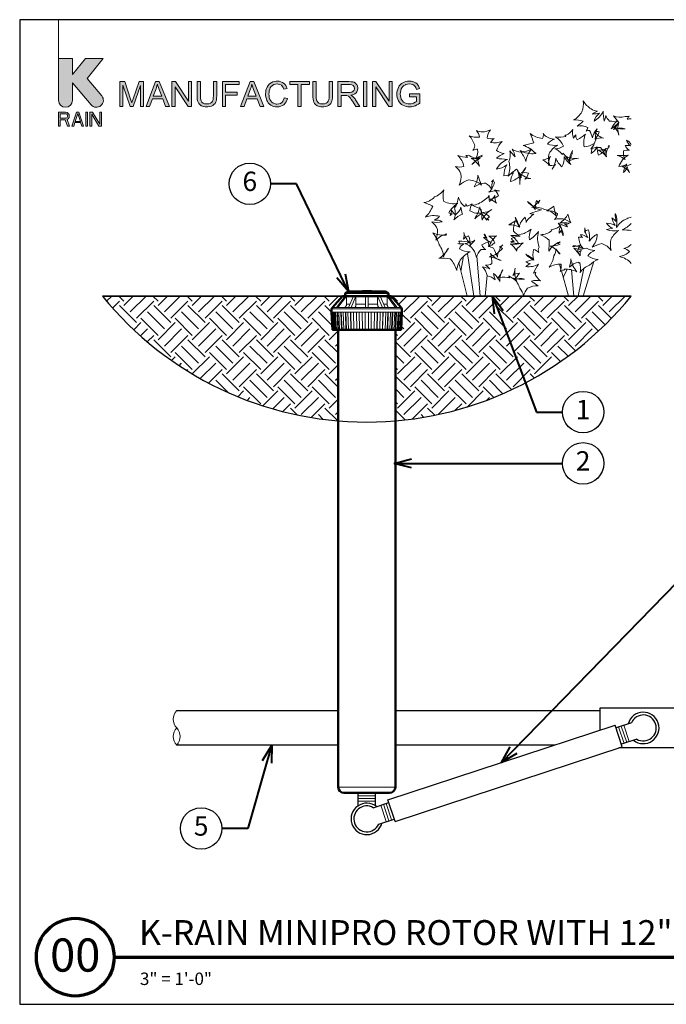
# Model space of a CAD drawing. Units: inches. Extents: x 0 to 29, y 0 to 28.5.
# Drawn here: x 0 to 18.7, y 0 to 28.5 of the extents above; entities that cross this region are included whole.
import ezdxf
from ezdxf import colors
from ezdxf.entities.mleader import LeaderData, LeaderLine
from ezdxf.enums import TextEntityAlignment as Align
from ezdxf.math import Vec2, Vec3

# ---------------------------------------------------------------- set-up
doc = ezdxf.new("R2010")
doc.units = ezdxf.units.IN
doc.header["$LTSCALE"] = 4
doc.header["$MEASUREMENT"] = 0
for name, color, linetype, lineweight in [('G-DETL-LABL-N', 2, 'Continuous', 40), ('G-DETL-LINE-FINE', 30, 'Continuous', 18), ('G-DETL-LINE-MEDM', 1, 'Continuous', 35), ('G-DETL-LINE-THIN', 7, 'Continuous', 25), ('G-DETL-LINE-WIDE', 2, 'Continuous', 50), ('G-DETL-PATT', 253, 'Continuous', 25), ('G-DETL-TTLB', 4, 'Continuous', 70), ('G-DETL-TTLB-RDME', 11, 'Continuous', 25), ('G-DETL-TTLB-TEXT', 7, 'Continuous', 25)]:
    doc.layers.add(name, color=color, linetype=linetype, lineweight=lineweight)
doc.layers.add('G-DETL-NPLT', color=211, linetype='Continuous', lineweight=0, plot=False)
doc.layers.add('G-DETL-PATT-BNDY-NPLT', color=255, linetype='Continuous', lineweight=25, plot=False)
doc.layers.add('G-DETL-TTLB-VFRM-NPLT', color=121, linetype='Continuous', plot=False)
doc.styles.add('CALLOUT TITLE', font='arial.ttf')
doc.styles.add('DETAIL NUMBER', font='GOTHICB.TTF')
doc.styles.add('DETAIL TEXT', font='GOTHIC.TTF')
doc.styles.add('DETAIL TITLE', font='GOTHICB.TTF')
doc.styles.get("Standard").update_dxf_attribs({"font": 'simplex.shx'})

# ---------------------------------------------------------------- blocks, each defined once
blk = doc.blocks.new('LAFX-TAG-BUBBLE')
at = {"transparency": 16777216}
blk.add_circle((0, 0), 0.0125, dxfattribs=at)
at = {"transparency": 16777216, "style": 'CALLOUT TITLE'}
blk.add_attdef('00', text='', height=0.01167, dxfattribs=at).set_placement((0, 0), align=Align.MIDDLE)
blk = doc.blocks.new('_Open30')
at = {"color": 0, "linetype": 'ByBlock', "lineweight": -2}
for p, q in [((-1, 0.268), (0, 0)), ((0, 0), (-1, -0.268)), ((0, 0), (-1, 0))]:
    blk.add_line(p, q, dxfattribs=at)

msp = doc.modelspace()

# ---------------------------------------------------------------- hatches: boundary and pattern name
at = {"layer": 'G-DETL-PATT'}
h = msp.add_hatch(dxfattribs=at)
h.set_pattern_fill('EARTH', color=256, scale=2.8, angle=45)
h.set_pattern_definition([(45, (2.39315, 16.8873), (0, 0.98995), [0.7, -0.7]), (45, (2.2075, 17.0729), (0, 0.98995), [0.7, -0.7]), (45, (2.0219, 17.25854), (0, 0.98995), [0.7, -0.7]), (135, (2.0219, 17.3823), (-0.98995, 1e-16), [0.7, -0.7]), (135, (2.2075, 17.5679), (-0.98995, 1e-16), [0.7, -0.7]), (135, (2.39315, 17.7535), (-0.98995, 1e-16), [0.7, -0.7])])
h.paths.add_polyline_path([(17.692, 20.501), (10.744, 20.501), (11.06, 20.136), (11.06, 20.04), (11.034, 19.527), (10.874, 19.527), (10.873, 16.887, 0.204214)])
h.paths.add_polyline_path([(9.211, 19.527), (9.051, 19.527), (9.024, 20.04), (9.024, 20.135), (9.053, 20.169), (9.341, 20.501), (2.393, 20.501, 0.204214), (9.212, 16.887)])
at = {"layer": 'G-DETL-TTLB', "true_color": 0x222a63}
h = msp.add_hatch(color=179, dxfattribs=at)
h.dxf.hatch_style = 1
h.paths.add_polyline_path([(11.567, 26.508), (11.557, 26.54), (11.538, 26.587), (11.512, 26.626), (11.498, 26.642), (11.46, 26.672), (11.414, 26.696), (11.374, 26.71), (11.325, 26.718), (11.273, 26.722), (11.223, 26.719), (11.173, 26.711), (11.126, 26.697), (11.082, 26.678), (11.05, 26.658), (11.014, 26.626), (10.983, 26.587), (10.957, 26.543), (10.956, 26.541), (10.937, 26.495), (10.923, 26.447), (10.915, 26.398), (10.912, 26.346), (10.915, 26.296), (10.923, 26.247), (10.937, 26.199), (10.957, 26.154), (10.977, 26.121), (11.007, 26.083), (11.044, 26.05), (11.088, 26.023), (11.131, 26.004), (11.178, 25.989), (11.227, 25.98), (11.28, 25.978), (11.285, 25.978), (11.335, 25.981), (11.384, 25.99), (11.433, 26.006), (11.447, 26.012), (11.492, 26.033), (11.535, 26.059), (11.577, 26.09), (11.577, 26.357), (11.273, 26.356), (11.273, 26.272), (11.484, 26.272), (11.484, 26.138), (11.483, 26.137), (11.446, 26.111), (11.395, 26.087), (11.373, 26.079), (11.324, 26.068), (11.274, 26.064), (11.235, 26.066), (11.187, 26.076), (11.14, 26.095), (11.107, 26.115), (11.072, 26.149), (11.044, 26.191), (11.038, 26.203), (11.022, 26.247), (11.013, 26.296), (11.01, 26.352), (11.013, 26.401), (11.022, 26.45), (11.038, 26.497), (11.053, 26.527), (11.084, 26.568), (11.114, 26.595), (11.16, 26.62), (11.172, 26.625), (11.219, 26.636), (11.273, 26.64), (11.273, 26.64), (11.325, 26.636), (11.372, 26.622), (11.406, 26.603), (11.44, 26.571), (11.462, 26.536), (11.481, 26.485)])
h.paths.add_polyline_path([(10.308, 26.71), (10.21, 26.71), (10.21, 25.99), (10.301, 25.99), (10.301, 26.555), (10.679, 25.99), (10.776, 25.99), (10.776, 26.71), (10.685, 26.71), (10.685, 26.145)])
h.paths.add_polyline_path([(9.58, 26.317), (9.604, 26.321), (9.656, 26.336), (9.7, 26.356), (9.733, 26.384), (9.758, 26.418), (9.777, 26.463), (9.783, 26.513), (9.782, 26.527), (9.773, 26.577), (9.753, 26.622), (9.748, 26.628), (9.715, 26.666), (9.673, 26.69), (9.636, 26.7), (9.586, 26.707), (9.527, 26.71), (9.208, 26.71), (9.208, 25.99), (9.303, 25.99), (9.303, 26.309), (9.417, 26.309), (9.466, 26.306), (9.51, 26.287), (9.521, 26.278), (9.558, 26.239), (9.567, 26.227), (9.594, 26.189), (9.626, 26.139), (9.722, 25.99), (9.841, 25.99), (9.716, 26.186), (9.702, 26.207), (9.67, 26.247), (9.638, 26.281), (9.626, 26.29)])
h.paths.add_polyline_path([(4.497, 26.555), (4.875, 25.99), (4.972, 25.99), (4.972, 26.71), (4.881, 26.71), (4.881, 26.145), (4.503, 26.71), (4.406, 26.71), (4.406, 25.99), (4.497, 25.99)])
h.paths.add_polyline_path([(3.492, 26.592), (3.283, 25.99), (3.197, 25.99), (2.989, 26.603), (2.989, 25.99), (2.897, 25.99), (2.897, 26.71), (3.04, 26.71), (3.21, 26.2), (3.229, 26.143), (3.243, 26.1), (3.245, 26.093), (3.258, 26.133), (3.283, 26.209), (3.455, 26.71), (3.583, 26.71), (3.583, 25.99), (3.492, 25.99)])
h.paths.add_polyline_path([(4.139, 26.208), (3.838, 26.208), (3.759, 25.99), (3.657, 25.99), (3.934, 26.71), (4.037, 26.71), (4.331, 25.99), (4.222, 25.99)])
h.paths.add_polyline_path([(3.983, 26.634), (3.972, 26.585), (3.958, 26.536), (3.944, 26.497), (3.865, 26.285), (4.109, 26.285), (4.034, 26.485), (4.013, 26.54), (3.997, 26.588), (3.984, 26.63)], flags=16)
h.paths.add_polyline_path([(5.7, 26.71), (5.605, 26.71), (5.605, 26.294), (5.602, 26.237), (5.594, 26.183), (5.58, 26.141), (5.559, 26.111), (5.552, 26.103), (5.516, 26.081), (5.469, 26.068), (5.41, 26.064), (5.402, 26.064), (5.35, 26.07), (5.306, 26.087), (5.272, 26.114), (5.247, 26.156), (5.238, 26.185), (5.231, 26.233), (5.229, 26.294), (5.229, 26.71), (5.134, 26.71), (5.134, 26.294), (5.135, 26.255), (5.139, 26.201), (5.148, 26.153), (5.161, 26.113), (5.18, 26.078), (5.212, 26.042), (5.253, 26.012), (5.268, 26.005), (5.312, 25.99), (5.362, 25.98), (5.418, 25.978), (5.447, 25.978), (5.5, 25.985), (5.547, 25.998), (5.587, 26.018), (5.619, 26.042), (5.652, 26.079), (5.675, 26.121), (5.681, 26.139), (5.691, 26.183), (5.698, 26.235), (5.7, 26.294)])
h.paths.add_polyline_path([(6.873, 26.208), (6.957, 25.99), (7.066, 25.99), (6.771, 26.71), (6.669, 26.71), (6.392, 25.99), (6.494, 25.99), (6.573, 26.208)])
h.paths.add_polyline_path([(6.718, 26.634), (6.719, 26.63), (6.732, 26.588), (6.748, 26.54), (6.769, 26.485), (6.844, 26.285), (6.6, 26.285), (6.679, 26.497), (6.692, 26.536), (6.706, 26.585)], flags=16)
h.paths.add_polyline_path([(7.255, 26.663), (7.216, 26.632), (7.184, 26.595), (7.157, 26.551), (7.156, 26.55), (7.138, 26.506), (7.124, 26.459), (7.117, 26.409), (7.114, 26.355), (7.116, 26.307), (7.123, 26.257), (7.136, 26.209), (7.152, 26.162), (7.166, 26.134), (7.193, 26.091), (7.225, 26.055), (7.263, 26.025), (7.301, 26.005), (7.345, 25.99), (7.396, 25.98), (7.452, 25.978), (7.458, 25.978), (7.51, 25.982), (7.558, 25.994), (7.602, 26.013), (7.642, 26.04), (7.651, 26.047), (7.684, 26.081), (7.711, 26.12), (7.733, 26.166), (7.75, 26.218), (7.655, 26.242), (7.652, 26.231), (7.635, 26.181), (7.611, 26.139), (7.58, 26.105), (7.542, 26.08), (7.496, 26.064), (7.444, 26.059), (7.416, 26.061), (7.367, 26.072), (7.322, 26.093), (7.295, 26.113), (7.263, 26.149), (7.239, 26.195), (7.235, 26.205), (7.222, 26.251), (7.215, 26.301), (7.212, 26.356), (7.214, 26.396), (7.222, 26.445), (7.235, 26.494), (7.249, 26.527), (7.276, 26.567), (7.313, 26.601), (7.351, 26.622), (7.399, 26.636), (7.452, 26.64), (7.482, 26.638), (7.53, 26.627), (7.572, 26.605), (7.595, 26.581), (7.623, 26.541), (7.644, 26.49), (7.738, 26.512), (7.723, 26.552), (7.7, 26.597), (7.671, 26.634), (7.635, 26.666), (7.6, 26.688), (7.556, 26.707), (7.507, 26.718), (7.454, 26.722), (7.422, 26.72), (7.372, 26.713), (7.325, 26.699), (7.279, 26.678)])
h.paths.add_polyline_path([(9.047, 26.71), (8.952, 26.71), (8.952, 26.294), (8.95, 26.237), (8.942, 26.183), (8.928, 26.141), (8.908, 26.111), (8.9, 26.103), (8.864, 26.081), (8.817, 26.068), (8.759, 26.064), (8.75, 26.064), (8.698, 26.07), (8.655, 26.087), (8.621, 26.114), (8.595, 26.156), (8.586, 26.185), (8.58, 26.233), (8.578, 26.294), (8.578, 26.71), (8.483, 26.71), (8.483, 26.294), (8.483, 26.255), (8.488, 26.201), (8.496, 26.153), (8.51, 26.113), (8.528, 26.078), (8.56, 26.042), (8.602, 26.012), (8.617, 26.005), (8.661, 25.99), (8.711, 25.98), (8.767, 25.978), (8.796, 25.978), (8.848, 25.985), (8.895, 25.998), (8.935, 26.018), (8.968, 26.042), (9, 26.079), (9.024, 26.121), (9.029, 26.139), (9.039, 26.183), (9.045, 26.235), (9.047, 26.294)])
h.paths.add_polyline_path([(9.303, 26.392), (9.303, 26.63), (9.531, 26.63), (9.561, 26.628), (9.611, 26.618), (9.648, 26.597), (9.674, 26.561), (9.684, 26.513), (9.683, 26.495), (9.666, 26.449), (9.652, 26.432), (9.61, 26.406), (9.608, 26.405), (9.565, 26.395), (9.507, 26.392)], flags=16)
h.paths.add_polyline_path([(9.948, 25.99), (9.948, 26.71), (10.043, 26.71), (10.043, 25.99)])
h.paths.add_polyline_path([(8.383, 26.71), (7.813, 26.71), (7.813, 26.624), (8.05, 26.624), (8.05, 25.99), (8.145, 25.99), (8.145, 26.624), (8.383, 26.624)])
h.paths.add_polyline_path([(6.348, 26.71), (5.863, 26.71), (5.863, 25.99), (5.958, 25.99), (5.958, 26.317), (6.295, 26.317), (6.295, 26.402), (5.958, 26.402), (5.958, 26.624), (6.348, 26.624)])
edge = h.paths.add_edge_path()
edge.add_line((1.529, 26.168), (1.529, 26.677))
edge.add_line((1.529, 26.677), (2.065, 26.038))
edge.add_arc((2.219, 26.168), 0.201, 220, 400)
edge.add_line((2.374, 26.297), (1.952, 26.799))
edge.add_line((1.952, 26.799), (2.419, 27.376))
edge.add_line((2.419, 27.376), (1.901, 27.376))
edge.add_line((1.901, 27.376), (1.529, 26.916))
edge.add_line((1.529, 26.916), (1.529, 27.376))
edge.add_line((1.529, 27.376), (1.126, 27.376))
edge.add_line((1.126, 27.376), (1.126, 26.168))
edge.add_arc((1.327, 26.168), 0.201, 180, 360)
h.paths.add_polyline_path([(1.126, 25.419), (1.176, 25.419), (1.176, 25.599), (1.319, 25.599), (1.386, 25.419), (1.445, 25.419), (1.369, 25.617), (1.403, 25.634), (1.428, 25.668), (1.436, 25.694), (1.436, 25.728), (1.428, 25.754), (1.403, 25.788), (1.369, 25.814), (1.327, 25.822), (1.126, 25.822)])
h.paths.add_polyline_path([(1.596, 25.522), (1.764, 25.522), (1.797, 25.419), (1.848, 25.419), (1.713, 25.822), (1.646, 25.822), (1.512, 25.419), (1.562, 25.419)])
h.paths.add_polyline_path([(1.915, 25.419), (1.965, 25.419), (1.965, 25.822), (1.915, 25.822)])
h.paths.add_polyline_path([(2.032, 25.419), (2.083, 25.419), (2.083, 25.771), (2.292, 25.419), (2.368, 25.419), (2.368, 25.822), (2.318, 25.822), (2.318, 25.479), (2.108, 25.822), (2.032, 25.822)])
h.paths.add_polyline_path([(1.378, 25.677), (1.361, 25.659), (1.336, 25.651), (1.176, 25.651), (1.176, 25.779), (1.336, 25.779), (1.361, 25.771), (1.378, 25.754), (1.386, 25.728), (1.386, 25.702)], flags=16)
h.paths.add_polyline_path([(1.68, 25.788), (1.755, 25.557), (1.604, 25.557)], flags=16)

# ---------------------------------------------------------------- linework, layer by layer
at = {"layer": 'G-DETL-LINE-FINE'}
for points in [[(17.692, 22.781, 0.038194), (17.561, 22.742, 0.133378), (17.261, 22.488, 0.133378), (17.238, 22.881), (17.228, 22.885, 0.091912), (17.258, 22.662, 0.032872), (17.134, 22.764, 0.11472), (17.227, 22.545, 0.147586), (16.978, 22.608, 0.164643), (17.157, 22.464, 0.063857), (16.978, 22.429, 0.147586), (17.328, 22.402, 0.11472), (17.113, 22.16, 0.133378), (17.113, 21.823, 0.133378), (16.844, 22.025, 0.032872), (16.561, 21.918, 0.168706), (16.709, 22.294, 0.11472), (16.477, 22.088, 0.147586), (16.451, 22.423, 0.147586), (16.34, 22.352, 0.11472), (16.35, 22.473, 0.164643), (16.437, 22.2, 0.063857), (16.226, 22.287, 0.11472), (16.286, 22.199, 0.147586), (16.171, 22.205, 0.157809), (16.299, 21.877, 0.091444), (16.011, 21.965, 0.147586), (16.029, 21.928, 0.11472), (15.992, 21.936, 0.133378), (16.235, 21.993, 0.133378), (16.135, 21.764, 0.063857), (16.248, 21.825, 0.164643), (16.216, 21.667, 0.063857), (16.028, 21.891, 0.164643), (16.395, 21.891, 0.133378), (16.636, 21.821, 0.133378), (16.435, 21.67, 0.147586), (16.738, 21.556, 0.11472), (16.485, 21.398, 0.157809), (16.212, 21.176, 0.091444), (16.208, 21.477, 0.11472), (16.183, 21.444, 0.147586), (16.171, 21.487, 0.164643), (15.902, 21.335, 0.063857), (15.947, 21.577, 0.147586), (16.122, 21.206, 0.11472), (15.751, 21.284, 0.11472), (15.769, 21.259, 0.156026), (15.636, 21.215, 0.168706), (15.662, 21.429, 0.133378), (15.319, 21.339, 0.133378), (15.453, 21.667, 0.147586), (15.516, 21.873, 0.11472), (15.633, 21.712, 0.164643), (15.345, 21.942, 0.063857), (15.633, 22, 0.11472), (15.562, 22.028, 0.147586), (15.633, 22.07, 0.168706), (15.305, 21.797, 0.032872), (15.319, 22.115, 0.091444), (15.066, 22.277, 0.157809), (15.398, 22.392, 0.133378), (15.366, 22.421, 0.133378), (15.409, 22.429, 0.157809), (15.656, 22.545, 0.091444), (15.603, 22.318, 0.032872), (15.683, 22.43, 0.168706), (15.722, 22.249, 0.168706), (15.581, 22.61, 0.032872), (15.851, 22.507, 0.091444), (15.766, 22.588, 0.157809), (15.902, 22.608, 0.063857), (15.624, 22.617, 0.164643), (15.857, 22.877, 0.063857), (15.947, 22.626, 0.164643), (15.633, 22.742, 0.091444), (15.468, 22.714, 0.157809), (15.561, 22.885, 0.168706), (15.249, 22.972, 0.032872), (15.453, 23.101, 0.032872), (15.516, 22.823, 0.168706), (15.184, 23.011, 0.157809), (14.821, 23.065, 0.091444), (15.05, 23.28, 0.133378), (15.014, 23.179, 0.133378), (14.955, 23.268, 0.091444), (14.908, 22.995, 0.157809), (14.691, 23.235, 0.168706), (15.098, 22.994, 0.032872), (14.76, 22.89, 0.11472), (14.871, 22.87, 0.147586), (14.781, 22.787, 0.164643), (14.653, 22.627, 0.063857), (14.621, 22.787, 0.147586), (14.448, 22.499, 0.11472), (14.332, 22.787, 0.133378), (14.467, 22.496, 0.133378), (14.153, 22.563, 0.032872), (14.346, 22.68, 0.168706), (14.287, 22.384, 0.11472), (14.478, 22.236, 0.147586), (14.226, 22.168, 0.147586), (14.307, 22.081, 0.11472), (14.198, 22.07, 0.164643), (14.565, 22.038, 0.063857), (14.358, 21.831, 0.11472), (14.395, 21.838, 0.147586), (14.377, 21.801, 0.157809), (14.202, 22.011, 0.091444), (14.436, 22.017, 0.147586), (14.205, 22.259, 0.11472), (14.512, 22.294, 0.133378), (14.797, 22.442, 0.133378), (14.745, 22.125, 0.063857), (15.009, 22.368, 0.164643), (15.029, 21.918, 0.292011), (15.022, 21.758, 0.133378), (14.869, 21.851, 0.147586), (14.875, 21.544, 0.11472), (14.646, 21.712, 0.157809), (14.87, 21.555, 0.091444), (14.646, 21.488, 0.11472), (14.781, 21.434, 0.147586), (14.646, 21.353, 0.164643), (15.008, 21.427, 0.063857), (14.867, 21.169, 0.147586), (14.936, 21.193, 0.11472), (14.915, 21.129, 0.11472), (15.067, 20.942, 0.147586), (14.806, 20.933, 0.032872), (15.002, 20.797, 0.168706), (14.691, 20.726, 0.133378), (14.579, 20.501, 0.133378), (14.467, 20.726, 0.147586), (14.279, 21.021, 0.11472), (14.601, 20.995, 0.164643), (14.315, 20.985, 0.063857), (14.455, 21.165, 0.11472), (14.263, 21.099, 0.147586), (14.332, 21.308, 0.168706), (14.387, 20.925, 0.032872), (14.148, 21.087, 0.091444), (14.184, 21.033, 0.157809), (14.108, 21.039, 0.133378), (13.817, 21.017, 0.133378), (13.974, 21.263, 0.157809), (13.893, 20.921, 0.091444), (13.706, 21.157, 0.032872), (13.76, 20.968, 0.168706), (13.525, 21.084, 0.168706), (13.386, 21.352, 0.032872), (13.604, 21.294, 0.091444), (13.472, 21.394, 0.157809), (13.66, 21.443, 0.063857), (13.624, 21.73, 0.164643), (13.929, 21.532, 0.063857), (13.585, 21.637, 0.164643), (13.964, 21.883, 0.091444), (13.869, 21.922, 0.157809), (13.974, 21.98, 0.168706), (13.821, 21.631, 0.032872), (13.704, 21.891, 0.032872), (13.553, 21.945, 0.168706), (13.743, 22.046, 0.157809), (13.576, 22.239, 0.091444), (13.794, 22.249, 0.133378), (13.576, 21.922, 0.133378), (13.445, 22.293, 0.091444), (13.441, 22.284, 0.157809), (13.435, 22.294, 0.168706), (13.513, 22.191, 0.032872), (13.417, 22.2, 0.11472), (13.619, 22.068, 0.147586), (13.373, 21.98, 0.164643), (13.485, 21.846, 0.063857), (13.346, 21.846, 0.147586), (13.211, 21.622, 0.11472), (13.121, 21.846, 0.133378), (12.875, 22.025, 0.133378), (13.166, 22.115, 0.032872), (13.018, 21.946, 0.168706), (12.984, 22.245, 0.11472), (12.837, 22.151, 0.147586), (12.852, 22.339, 0.147586), (13.017, 22.046, 0.11472), (12.709, 22.089, 0.164643), (12.744, 22.002, 0.063857), (12.673, 22.025, 0.11472), (12.845, 22.015, 0.147586), (12.724, 21.873, 0.157809), (13.034, 21.781, 0.091444), (12.808, 21.622, 0.147586), (12.642, 21.246, 0.11472), (12.458, 21.578, 0.133378), (12.455, 21.568, 0.133378), (12.449, 21.577, 0.063857), (12.126, 21.595, 0.164643), (12.404, 21.891, 0.063857), (12.26, 21.64, 0.164643), (12.135, 21.98, 0.133378), (11.951, 22.328, 0.133378), (12.34, 22.267, 0.147586), (12.324, 22.303, 0.11472), (12.359, 22.294, 0.157809), (12.036, 22.119, 0.091444), (12.09, 22.429, 0.11472), (11.92, 22.653, 0.147586), (12.225, 22.653, 0.164643), (12.003, 22.7, 0.063857), (12.145, 22.811, 0.147586), (11.736, 22.788, 0.11472), (11.948, 23.102, 0.11472), (11.928, 23.098, 0.147586), (11.937, 23.118, 0.032872), (11.692, 23.206, 0.168706), (12, 23.37, 0.133378), (12.269, 23.572, 0.133378), (12.269, 23.235, 0.147586), (12.677, 23.185, 0.11472), (12.412, 22.914, 0.164643), (12.523, 22.885, 0.063857), (12.449, 22.832, 0.11472), (12.492, 22.999, 0.147586), (12.608, 22.852, 0.168706), (12.763, 23.074, 0.032872), (12.808, 22.877, 0.091444), (12.561, 22.706, 0.157809), (12.583, 23.056, 0.133378), (12.691, 23.36, 0.133378), (12.869, 23.092, 0.157809), (12.911, 23.171, 0.091444), (12.942, 23.101, 0.032872), (13.086, 23.172, 0.168706), (13.027, 22.965, 0.168706), (13.375, 22.904, 0.032872), (13.166, 22.742, 0.091444), (13.31, 23.081, 0.157809), (13.516, 22.703, 0.063857), (13.533, 22.756, 0.164643), (13.57, 22.697, 0.063857), (13.483, 22.742, 0.164643), (13.596, 22.79, 0.091444), (13.394, 22.92, 0.157809), (13.66, 23.011, 0.168706), (13.377, 22.697, 0.032872), (13.346, 23.011, 0.032872), (13.086, 23.128, 0.168706), (13.435, 23.28, 0.157809), (13.583, 23.408, 0.091444), (13.591, 23.241, 0.133378), (13.743, 23.419, 0.133378), (13.794, 23.19, 0.091444), (13.593, 23.31, 0.157809), (13.848, 23.408, 0.168706), (13.739, 23.57, 0.032872), (13.884, 23.549, 0.11472), (13.577, 23.506, 0.147586), (13.741, 23.799, 0.164643), (13.648, 23.814, 0.063857), (13.704, 23.863, 0.147586), (13.66, 23.585, 0.11472), (13.48, 23.773, 0.133378), (13.144, 23.661, 0.133378), (13.256, 23.997, 0.032872), (13.364, 23.715, 0.168706), (12.987, 23.863, 0.11472), (12.718, 23.71, 0.147586), (12.763, 24.042, 0.147586), (12.608, 24.252, 0.11472), (12.849, 24.249, 0.164643), (12.672, 24.572, 0.063857), (12.96, 24.515, 0.11472), (12.905, 24.568, 0.147586), (12.987, 24.58, 0.157809), (13.319, 24.481, 0.091444), (13.077, 24.311, 0.147586), (13.256, 24.508, 0.11472), (13.301, 24.266, 0.133378), (13.064, 24.484, 0.133378), (13.38, 24.543, 0.063857), (13.345, 24.561, 0.164643), (13.391, 24.58, 0.063857), (13.19, 24.471, 0.164643), (13.247, 24.752, 0.133378), (13.11, 24.719, 0.133378), (13.166, 24.849, 0.147586), (12.999, 25.14, 0.11472), (13.306, 25.1, 0.157809), (13.214, 25.291, 0.091444), (13.391, 25.252, 0.11472), (13.623, 25.315, 0.147586), (13.525, 25.073, 0.164643), (13.73, 25.066, 0.063857), (13.621, 24.945, 0.147586), (13.956, 24.98, 0.11472), (13.794, 24.714, 0.11472), (14.018, 24.625, 0.147586), (13.794, 24.49, 0.032872), (14.108, 24.459, 0.168706), (13.794, 24.176, 0.133378), (14.093, 24.296, 0.133378), (14.009, 23.985, 0.147586), (14.29, 24.073, 0.11472), (14.198, 23.818, 0.164643), (14.503, 24.015, 0.063857), (14.467, 23.728, 0.11472), (14.415, 24.104, 0.147586), (14.772, 23.903, 0.168706), (14.775, 23.915, 0.032872), (14.781, 23.908, 0.091444), (14.615, 23.889, 0.157809), (14.718, 24.055, 0.133378), (14.515, 24.066, 0.133378), (14.646, 24.221, 0.157809), (14.503, 23.921, 0.091444), (14.377, 24.176, 0.032872), (14.131, 23.975, 0.168706), (14.153, 24.4, 0.168706), (14.18, 24.701, 0.032872), (14.332, 24.535, 0.091444), (14.251, 24.755, 0.157809), (14.512, 24.669, 0.063857), (14.807, 24.75, 0.164643), (14.646, 24.4, 0.063857), (14.475, 24.716, 0.164643), (14.917, 24.626, 0.091444), (14.916, 24.628, -22.3113), (14.918, 24.627, 0.161137), (14.561, 24.862, 0.032872), (14.87, 24.938, 0.032872), (14.767, 25.209, 0.168706), (15.128, 25.067, 0.157809), (15.148, 25.203, 0.091444), (15.229, 25.118, 0.133378), (15.47, 25.047, 0.133378), (15.269, 24.897, 0.091444), (15.557, 24.865, 0.157809), (15.319, 24.625, 0.168706), (15.337, 24.284, 0.032872), (15.139, 24.445, 0.11472), (15.361, 24.54, 0.147586), (15.298, 24.287, 0.164643), (15.497, 24.309, 0.063857), (15.409, 24.176, 0.147586), (15.506, 24.498, 0.11472), (15.688, 24.246, 0.133378), (15.753, 24.537, 0.133378), (15.947, 24.311, 0.032872), (15.79, 24.553, 0.168706), (16.171, 24.49, 0.11472), (15.875, 24.4, 0.147586), (15.992, 24.714, 0.147586), (15.904, 24.39, 0.11472), (15.715, 24.635, 0.164643), (15.696, 24.59, 0.063857), (15.678, 24.625, 0.11472), (15.482, 24.766, 0.147586), (15.732, 24.842, 0.157809), (15.502, 25.107, 0.091444), (15.802, 25.121, 0.147586), (15.767, 25.156, 0.11472), (15.812, 25.162, 0.133378), (16.003, 25.324, 0.133378), (16.018, 25.074, 0.063857), (16.086, 25.173, 0.164643), (16.126, 25.028, 0.063857), (16.37, 25.191, 0.164643), (16.33, 24.824, 0.133378), (16.629, 24.924, 0.133378), (16.53, 24.625, 0.147586), (16.705, 24.818, 0.11472), (16.749, 24.581, 0.157809), (16.955, 24.777, 0.091444), (16.978, 24.535, 0.11472), (16.733, 24.725, 0.147586), (17.057, 24.812, 0.164643), (17.029, 24.852, 0.063857), (17.068, 24.849, 0.147586), (16.951, 24.553, 0.11472), (16.799, 24.804, 0.11472), (16.521, 24.759, 0.147586), (16.664, 25.028, 0.032872), (16.642, 25.257, 0.168706), (16.888, 25.073, 0.133378), (16.64, 25.042, 0.133378), (16.764, 25.259, 0.147586), (16.649, 25.254, 0.11472), (16.709, 25.342, 0.164643), (16.574, 25.082, 0.063857), (16.485, 25.297, 0.11472), (16.384, 25.275, 0.147586), (16.432, 25.377, 0.168706), (16.129, 25.421, 0.032872), (16.305, 25.566, 0.091444), (16.023, 25.601, 0.157809), (16.261, 25.835, 0.133378), (16.305, 26.148, 0.133378), (16.53, 25.924, 0.157809), (16.712, 25.854, 0.091444), (16.568, 25.769, 0.032872), (16.777, 25.8, 0.168706), (16.619, 25.566, 0.168706), (16.879, 25.854, 0.032872), (16.907, 25.566, 0.091444), (16.955, 25.726, 0.157809), (17.068, 25.566, 0.063857), (17.301, 25.566, 0.164643), (17.113, 25.342, 0.063857), (17.337, 25.53, 0.164643), (17.337, 25.162, 0.091444), (17.211, 25.395, 0.157809), (17.516, 25.342, 0.168706), (17.176, 25.324, 0.032872), (17.337, 25.521, 0.032872), (17.176, 25.718, 0.168706), (17.516, 25.7, 0.157809), (17.633, 25.71, 0.091444), (17.578, 25.626, 0.052793), (17.692, 25.635, 0.052793)], [(17.692, 24.893, 0.099924), (17.557, 25.016, 0.164643), (17.675, 24.849, 0.063857), (17.513, 24.862, 0.147586), (17.645, 24.72, 0.11472), (17.467, 24.702, 0.133378), (17.512, 24.455, 0.133378), (17.288, 24.568, 0.032872), (17.606, 24.581, 0.168706), (17.332, 24.254, 0.11472), (17.565, 24.317, 0.147586), (17.467, 24.075, 0.147586), (17.575, 24.254, 0.11472), (17.646, 24.075, 0.164643), (17.422, 24.254, 0.077351), (17.692, 24.315, 0.049578)], [(17.692, 22.398, 0.024067), (17.433, 22.419, 0.111292), (17.692, 22.603, 0.111292)], [(17.692, 21.449, 0.163061), (17.353, 21.643, 0.133378), (17.641, 21.787, 0.147586), (17.481, 21.883, 0.158628), (17.692, 21.99)], [(4.542, 8.501, 0.4), (4.542, 8.001, -0.4), (4.542, 7.501, -0.4), (4.542, 8.001, -2.850876)]]:
    msp.add_lwpolyline(points, format="xyb", dxfattribs=at)
for points in [[(13.137, 20.501), (12.951, 21.737)], [(13.324, 20.501), (13.225, 21.667)], [(12.95, 20.501), (12.703, 21.459)], [(12.763, 21.227), (12.841, 21.654)], [(15.62, 21.428), (15.66, 21.281)], [(16.302, 20.501), (16.613, 21.498)], [(13.471, 20.501), (13.522, 21.102)], [(15.673, 21.236), (15.873, 20.501)], [(15.725, 21.043), (15.838, 21.282)], [(16.035, 20.501), (15.963, 21.262)], [(16.155, 20.501), (16.322, 21.301)], [(9.417, 20.576), (10.667, 20.576)], [(9.466, 20.605), (10.618, 20.605)], [(10.171, 20.634), (9.924, 20.634)], [(10.042, 20.648), (10.042, 20.634)], [(9.165, 20.169), (9.415, 20.501)], [(9.208, 20.169), (9.457, 20.501)], [(9.375, 20.169), (9.39, 20.17), (9.405, 20.175), (9.418, 20.183), (9.43, 20.193), (9.44, 20.205), (9.447, 20.219), (9.453, 20.233), (9.456, 20.248), (9.457, 20.264)], [(9.457, 20.501), (9.457, 20.264)], [(9.457, 20.264), (9.552, 20.264)], [(9.472, 20.51), (10.613, 20.51)], [(9.511, 20.169), (9.655, 20.501)], [(9.585, 20.169), (9.729, 20.501)], [(9.682, 20.169), (9.691, 20.171), (9.699, 20.175), (9.706, 20.182), (9.712, 20.19), (9.716, 20.198), (9.72, 20.207), (9.723, 20.216), (9.725, 20.226), (9.727, 20.235), (9.728, 20.245), (9.729, 20.254), (9.729, 20.264)], [(9.729, 20.501), (9.729, 20.264)], [(9.729, 20.264), (10, 20.264)], [(10, 20.501), (10, 20.169)], [(10.085, 20.501), (10.085, 20.169)], [(10.085, 20.264), (10.355, 20.264)], [(10.5, 20.169), (10.355, 20.501)], [(10.355, 20.501), (10.355, 20.264)], [(10.355, 20.264), (10.356, 20.254), (10.356, 20.245), (10.358, 20.235), (10.359, 20.226), (10.362, 20.216), (10.365, 20.207), (10.368, 20.198), (10.373, 20.19), (10.379, 20.182), (10.385, 20.175), (10.394, 20.171), (10.403, 20.169)], [(10.574, 20.169), (10.43, 20.501)], [(10.533, 20.264), (10.627, 20.264)], [(10.877, 20.169), (10.627, 20.501)], [(10.627, 20.501), (10.627, 20.264)], [(10.627, 20.264), (10.628, 20.248), (10.632, 20.233), (10.637, 20.219), (10.645, 20.205), (10.655, 20.193), (10.666, 20.183), (10.68, 20.175), (10.694, 20.17), (10.71, 20.169)], [(10.92, 20.169), (10.67, 20.501)], [(10.743, 20.501), (10.743, 20.405)], [(9.024, 20.135), (11.06, 20.135)], [(9.024, 20.04), (11.06, 20.04)], [(9.06, 19.527), (9.033, 20.04)], [(9.075, 19.527), (9.048, 20.04)], [(9.053, 20.169), (11.032, 20.169)], [(9.067, 20.04), (9.093, 19.527)], [(9.097, 19.527), (9.072, 20.04)], [(9.126, 19.527), (9.102, 20.04)], [(9.119, 20.04), (9.144, 19.527)], [(9.163, 19.527), (9.14, 20.04)], [(9.206, 19.527), (9.183, 20.04)], [(9.199, 20.04), (9.222, 19.527)], [(9.256, 19.527), (9.235, 20.04)], [(9.311, 19.527), (9.291, 20.04)], [(9.305, 20.04), (9.325, 19.527)], [(9.373, 19.527), (9.355, 20.04)], [(9.439, 19.527), (9.422, 20.04)], [(9.434, 20.04), (9.45, 19.527)], [(9.51, 19.527), (9.496, 20.04)], [(9.584, 19.527), (9.572, 20.04)], [(9.581, 20.04), (9.593, 19.527)], [(9.663, 19.527), (9.653, 20.04)], [(9.741, 20.04), (9.75, 19.527)], [(9.828, 19.527), (9.822, 20.04)], [(9.911, 20.04), (9.915, 19.527)], [(9.998, 20.04), (9.998, 19.527)], [(10.087, 20.04), (10.087, 19.527)], [(10.173, 20.04), (10.17, 19.527)], [(10.256, 19.527), (10.262, 20.04)], [(10.343, 20.04), (10.335, 19.527)], [(10.341, 19.527), (10.349, 20.04)], [(10.421, 19.527), (10.432, 20.04)], [(10.504, 20.04), (10.492, 19.527)], [(10.5, 19.527), (10.513, 20.04)], [(10.575, 19.527), (10.589, 20.04)], [(10.651, 20.04), (10.635, 19.527)], [(10.646, 19.527), (10.662, 20.04)], [(10.712, 19.527), (10.73, 20.04)], [(10.779, 20.04), (10.76, 19.527)], [(10.773, 19.527), (10.793, 20.04)], [(10.828, 19.527), (10.85, 20.04)], [(10.885, 20.04), (10.863, 19.527)], [(10.879, 19.527), (10.901, 20.04)], [(10.921, 19.527), (10.945, 20.04)], [(10.966, 20.04), (10.941, 19.527)], [(10.958, 19.527), (10.983, 20.04)], [(10.988, 19.527), (11.013, 20.04)], [(11.018, 20.04), (10.992, 19.527)], [(11.01, 19.527), (11.036, 20.04)], [(11.025, 19.527), (11.052, 20.04)], [(17.484, 7.554), (17.328, 8.029)], [(17.56, 7.579), (17.404, 8.054)], [(17.636, 7.604), (17.48, 8.079)], [(9.216, 6.289), (10.868, 6.289)], [(10.292, 6.038), (9.792, 6.038)], [(10.292, 5.958), (9.792, 5.958)], [(10.292, 5.878), (9.792, 5.878)], [(10.605, 5.29), (10.449, 5.765)], [(10.681, 5.315), (10.525, 5.79)], [(10.757, 5.34), (10.601, 5.815)]]:
    msp.add_lwpolyline(points, dxfattribs=at)
at = {"layer": 'G-DETL-LINE-MEDM'}
for points in [[(2.393, 20.501), (9.341, 20.501)], [(10.744, 20.501), (17.692, 20.501)]]:
    msp.add_lwpolyline(points, dxfattribs=at)
at = {"layer": 'G-DETL-LINE-THIN'}
for points in [[(16.792, 7.937), (16.792, 8.581), (19.292, 8.581), (19.292, 7.421), (17.336, 7.421)], [(4.542, 8.501), (9.215, 8.501)], [(10.869, 8.501), (16.792, 8.501)], [(10.652, 5.916), (17.227, 8.08)], [(17.433, 7.453), (17.227, 8.08)], [(17.699, 8.151), (17.252, 8.004)], [(9.216, 7.501), (4.542, 7.501)], [(10.858, 5.289), (17.433, 7.453)], [(15.468, 7.501), (10.869, 7.501)], [(17.855, 7.677), (17.408, 7.529)], [(9.792, 5.748), (9.792, 6.118)], [(10.292, 5.748), (10.292, 6.118)], [(10.23, 5.693), (10.677, 5.84)], [(10.858, 5.289), (10.652, 5.916)], [(10.386, 5.218), (10.833, 5.365)]]:
    msp.add_lwpolyline(points, dxfattribs=at)
for centre, radius, start, end in [((18.042, 8.001), 0.455, 231.5475, 164.8889), ((18.042, 8.001), 0.375, 240.0285, 156.4079), ((10.042, 5.368), 0.455, 51.5475, 344.8889), ((10.042, 5.368), 0.375, 60.0285, 336.4079)]:
    msp.add_arc(centre, radius, start, end, dxfattribs=at)
at = {"layer": 'G-DETL-LINE-WIDE'}
msp.add_lwpolyline([(10.618, 20.605, 0.298217), (10.575, 20.634), (10.171, 20.634), (10.171, 20.648), (9.924, 20.648), (9.924, 20.634), (9.51, 20.634, 0.298217), (9.466, 20.605), (9.446, 20.605), (9.417, 20.576), (9.417, 20.51), (9.472, 20.51), (9.472, 20.501), (9.341, 20.501), (9.053, 20.169), (9.024, 20.135), (9.024, 20.04), (9.051, 19.527), (9.211, 19.527), (9.216, 6.289, 0.414091), (9.387, 6.118), (10.697, 6.118, 0.414091), (10.868, 6.289), (10.874, 19.527), (11.034, 19.527), (11.06, 20.04), (11.06, 20.135), (11.032, 20.169), (10.744, 20.501), (10.613, 20.501), (10.613, 20.51), (10.667, 20.51), (10.667, 20.576), (10.639, 20.605)], format="xyb", close=True, dxfattribs=at)
for points in [[(9.472, 20.501), (10.613, 20.501)], [(9.211, 19.527), (10.874, 19.527)]]:
    msp.add_lwpolyline(points, dxfattribs=at)
at = {"layer": 'G-DETL-NPLT'}
for p, q in [((0.001, 0.601), (0.001, 0.001)), ((0.001, 0.001), (0.601, 0.001))]:
    msp.add_line(p, q, dxfattribs=at)
for points in [[(1.126, 27.376), (1.126, 28.501)], [(9.948, 25.99), (9.948, 26.71), (10.043, 26.71), (10.043, 25.99), (9.948, 25.99)]]:
    msp.add_lwpolyline(points, dxfattribs=at)
msp.add_lwpolyline([(1.529, 26.168), (1.529, 26.677), (2.065, 26.038, 1), (2.374, 26.297), (1.952, 26.799), (2.419, 27.376), (1.901, 27.376), (1.529, 26.916), (1.529, 27.376), (1.126, 27.376), (1.126, 26.168, 1), (1.529, 26.168)], format="xyb", dxfattribs=at)
for points in [[(3.492, 26.592), (3.283, 25.99), (3.197, 25.99), (2.989, 26.603), (2.989, 25.99), (2.897, 25.99), (2.897, 26.71), (3.04, 26.71), (3.21, 26.2), (3.229, 26.143), (3.243, 26.1), (3.245, 26.093), (3.258, 26.133), (3.283, 26.209), (3.455, 26.71), (3.583, 26.71), (3.583, 25.99), (3.492, 25.99)], [(4.139, 26.208), (3.838, 26.208), (3.759, 25.99), (3.657, 25.99), (3.934, 26.71), (4.037, 26.71), (4.331, 25.99), (4.222, 25.99)], [(3.983, 26.634), (3.972, 26.585), (3.958, 26.536), (3.944, 26.497), (3.865, 26.285), (4.109, 26.285), (4.034, 26.485), (4.013, 26.54), (3.997, 26.588), (3.984, 26.63)], [(4.497, 26.555), (4.875, 25.99), (4.972, 25.99), (4.972, 26.71), (4.881, 26.71), (4.881, 26.145), (4.503, 26.71), (4.406, 26.71), (4.406, 25.99), (4.497, 25.99)], [(5.7, 26.71), (5.605, 26.71), (5.605, 26.294), (5.602, 26.237), (5.594, 26.183), (5.58, 26.141), (5.559, 26.111), (5.552, 26.103), (5.516, 26.081), (5.469, 26.068), (5.41, 26.064), (5.402, 26.064), (5.35, 26.07), (5.306, 26.087), (5.272, 26.114), (5.247, 26.156), (5.238, 26.185), (5.231, 26.233), (5.229, 26.294), (5.229, 26.71), (5.134, 26.71), (5.134, 26.294), (5.135, 26.255), (5.139, 26.201), (5.148, 26.153), (5.161, 26.113), (5.18, 26.078), (5.212, 26.042), (5.253, 26.012), (5.268, 26.005), (5.312, 25.99), (5.362, 25.98), (5.418, 25.978), (5.447, 25.978), (5.5, 25.985), (5.547, 25.998), (5.587, 26.018), (5.619, 26.042), (5.652, 26.079), (5.675, 26.121), (5.681, 26.139), (5.691, 26.183), (5.698, 26.235), (5.7, 26.294)], [(6.348, 26.71), (5.863, 26.71), (5.863, 25.99), (5.958, 25.99), (5.958, 26.317), (6.295, 26.317), (6.295, 26.402), (5.958, 26.402), (5.958, 26.624), (6.348, 26.624)], [(6.873, 26.208), (6.957, 25.99), (7.066, 25.99), (6.771, 26.71), (6.669, 26.71), (6.392, 25.99), (6.494, 25.99), (6.573, 26.208)], [(6.718, 26.634), (6.719, 26.63), (6.732, 26.588), (6.748, 26.54), (6.769, 26.485), (6.844, 26.285), (6.6, 26.285), (6.679, 26.497), (6.692, 26.536), (6.706, 26.585)], [(7.255, 26.663), (7.216, 26.632), (7.184, 26.595), (7.157, 26.551), (7.156, 26.55), (7.138, 26.506), (7.124, 26.459), (7.117, 26.409), (7.114, 26.355), (7.116, 26.307), (7.123, 26.257), (7.136, 26.209), (7.152, 26.162), (7.166, 26.134), (7.193, 26.091), (7.225, 26.055), (7.263, 26.025), (7.301, 26.005), (7.345, 25.99), (7.396, 25.98), (7.452, 25.978), (7.458, 25.978), (7.51, 25.982), (7.558, 25.994), (7.602, 26.013), (7.642, 26.04), (7.651, 26.047), (7.684, 26.081), (7.711, 26.12), (7.733, 26.166), (7.75, 26.218), (7.655, 26.242), (7.652, 26.231), (7.635, 26.181), (7.611, 26.139), (7.58, 26.105), (7.542, 26.08), (7.496, 26.064), (7.444, 26.059), (7.416, 26.061), (7.367, 26.072), (7.322, 26.093), (7.295, 26.113), (7.263, 26.149), (7.239, 26.195), (7.235, 26.205), (7.222, 26.251), (7.215, 26.301), (7.212, 26.356), (7.214, 26.396), (7.222, 26.445), (7.235, 26.494), (7.249, 26.527), (7.276, 26.567), (7.313, 26.601), (7.351, 26.622), (7.399, 26.636), (7.452, 26.64), (7.482, 26.638), (7.53, 26.627), (7.572, 26.605), (7.595, 26.581), (7.623, 26.541), (7.644, 26.49), (7.738, 26.512), (7.723, 26.552), (7.7, 26.597), (7.671, 26.634), (7.635, 26.666), (7.6, 26.688), (7.556, 26.707), (7.507, 26.718), (7.454, 26.722), (7.422, 26.72), (7.372, 26.713), (7.325, 26.699), (7.279, 26.678)], [(8.383, 26.71), (7.813, 26.71), (7.813, 26.624), (8.05, 26.624), (8.05, 25.99), (8.145, 25.99), (8.145, 26.624), (8.383, 26.624)], [(9.047, 26.71), (8.952, 26.71), (8.952, 26.294), (8.95, 26.237), (8.942, 26.183), (8.928, 26.141), (8.908, 26.111), (8.9, 26.103), (8.864, 26.081), (8.817, 26.068), (8.759, 26.064), (8.75, 26.064), (8.698, 26.07), (8.655, 26.087), (8.621, 26.114), (8.595, 26.156), (8.586, 26.185), (8.58, 26.233), (8.578, 26.294), (8.578, 26.71), (8.483, 26.71), (8.483, 26.294), (8.483, 26.255), (8.488, 26.201), (8.496, 26.153), (8.51, 26.113), (8.528, 26.078), (8.56, 26.042), (8.602, 26.012), (8.617, 26.005), (8.661, 25.99), (8.711, 25.98), (8.767, 25.978), (8.796, 25.978), (8.848, 25.985), (8.895, 25.998), (8.935, 26.018), (8.968, 26.042), (9, 26.079), (9.024, 26.121), (9.029, 26.139), (9.039, 26.183), (9.045, 26.235), (9.047, 26.294)], [(9.58, 26.317), (9.604, 26.321), (9.656, 26.336), (9.7, 26.356), (9.733, 26.384), (9.758, 26.418), (9.777, 26.463), (9.783, 26.513), (9.782, 26.527), (9.773, 26.577), (9.753, 26.622), (9.748, 26.628), (9.715, 26.666), (9.673, 26.69), (9.636, 26.7), (9.586, 26.707), (9.527, 26.71), (9.208, 26.71), (9.208, 25.99), (9.303, 25.99), (9.303, 26.309), (9.417, 26.309), (9.466, 26.306), (9.51, 26.287), (9.521, 26.278), (9.558, 26.239), (9.567, 26.227), (9.594, 26.189), (9.626, 26.139), (9.722, 25.99), (9.841, 25.99), (9.716, 26.186), (9.702, 26.207), (9.67, 26.247), (9.638, 26.281), (9.626, 26.29)], [(9.303, 26.392), (9.303, 26.63), (9.531, 26.63), (9.561, 26.628), (9.611, 26.618), (9.648, 26.597), (9.674, 26.561), (9.684, 26.513), (9.683, 26.495), (9.666, 26.449), (9.652, 26.432), (9.61, 26.406), (9.608, 26.405), (9.565, 26.395), (9.507, 26.392)], [(10.308, 26.71), (10.21, 26.71), (10.21, 25.99), (10.301, 25.99), (10.301, 26.555), (10.679, 25.99), (10.776, 25.99), (10.776, 26.71), (10.685, 26.71), (10.685, 26.145)], [(11.567, 26.508), (11.557, 26.54), (11.538, 26.587), (11.512, 26.626), (11.498, 26.642), (11.46, 26.672), (11.414, 26.696), (11.374, 26.71), (11.325, 26.718), (11.273, 26.722), (11.223, 26.719), (11.173, 26.711), (11.126, 26.697), (11.082, 26.678), (11.05, 26.658), (11.014, 26.626), (10.983, 26.587), (10.957, 26.543), (10.956, 26.541), (10.937, 26.495), (10.923, 26.447), (10.915, 26.398), (10.912, 26.346), (10.915, 26.296), (10.923, 26.247), (10.937, 26.199), (10.957, 26.154), (10.977, 26.121), (11.007, 26.083), (11.044, 26.05), (11.088, 26.023), (11.131, 26.004), (11.178, 25.989), (11.227, 25.98), (11.28, 25.978), (11.285, 25.978), (11.335, 25.981), (11.384, 25.99), (11.433, 26.006), (11.447, 26.012), (11.492, 26.033), (11.535, 26.059), (11.577, 26.09), (11.577, 26.357), (11.273, 26.356), (11.273, 26.272), (11.484, 26.272), (11.484, 26.138), (11.483, 26.137), (11.446, 26.111), (11.395, 26.087), (11.373, 26.079), (11.324, 26.068), (11.274, 26.064), (11.235, 26.066), (11.187, 26.076), (11.14, 26.095), (11.107, 26.115), (11.072, 26.149), (11.044, 26.191), (11.038, 26.203), (11.022, 26.247), (11.013, 26.296), (11.01, 26.352), (11.013, 26.401), (11.022, 26.45), (11.038, 26.497), (11.053, 26.527), (11.084, 26.568), (11.114, 26.595), (11.16, 26.62), (11.172, 26.625), (11.219, 26.636), (11.273, 26.64), (11.273, 26.64), (11.325, 26.636), (11.372, 26.622), (11.406, 26.603), (11.44, 26.571), (11.462, 26.536), (11.481, 26.485)], [(1.126, 25.419), (1.176, 25.419), (1.176, 25.599), (1.319, 25.599), (1.386, 25.419), (1.445, 25.419), (1.369, 25.617), (1.403, 25.634), (1.428, 25.668), (1.436, 25.694), (1.436, 25.728), (1.428, 25.754), (1.403, 25.788), (1.369, 25.814), (1.327, 25.822), (1.126, 25.822)], [(1.378, 25.677), (1.361, 25.659), (1.336, 25.651), (1.176, 25.651), (1.176, 25.779), (1.336, 25.779), (1.361, 25.771), (1.378, 25.754), (1.386, 25.728), (1.386, 25.702)], [(1.596, 25.522), (1.764, 25.522), (1.797, 25.419), (1.848, 25.419), (1.713, 25.822), (1.646, 25.822), (1.512, 25.419), (1.562, 25.419)], [(1.68, 25.788), (1.755, 25.557), (1.604, 25.557)], [(1.915, 25.419), (1.965, 25.419), (1.965, 25.822), (1.915, 25.822)], [(2.032, 25.419), (2.083, 25.419), (2.083, 25.771), (2.292, 25.419), (2.368, 25.419), (2.368, 25.822), (2.318, 25.822), (2.318, 25.479), (2.108, 25.822), (2.032, 25.822)]]:
    msp.add_lwpolyline(points, close=True, dxfattribs=at)
at = {"layer": 'G-DETL-PATT-BNDY-NPLT'}
msp.add_arc((10.042, 26.694), 9.841, 218.9912, 321.0088, dxfattribs=at)
at = {"layer": 'G-DETL-TTLB'}
msp.add_line((2.732, 1.366), (28.041, 1.366), dxfattribs=at)
msp.add_circle((1.607, 1.366), 1.125, dxfattribs=at)
at = {"layer": 'G-DETL-TTLB-VFRM-NPLT'}
msp.add_lwpolyline([(0.001, 0.001), (29.001, 0.001), (29.001, 28.501), (0.001, 28.501)], close=True, dxfattribs=at)

# ---------------------------------------------------------------- texts
at = {"layer": 'G-DETL-TTLB-RDME', "style": 'DETAIL TEXT'}
msp.add_text('3" = 1\'-0"', height=0.36, dxfattribs=at).set_placement((3.48, 0.56))
at = {"layer": 'G-DETL-TTLB-TEXT', "style": 'DETAIL TITLE'}
msp.add_text('K-RAIN MINIPRO ROTOR WITH 12" POP-UP', height=0.72, dxfattribs=at).set_placement((3.452, 1.718))
at = {"layer": 'G-DETL-TTLB-TEXT', "style": 'DETAIL NUMBER'}
msp.add_text('00', height=0.96, dxfattribs=at).set_placement((1.607, 0.947), align=Align.CENTER)

# ---------------------------------------------------------------- leaders
at = {"layer": 'G-DETL-LABL-N'}
ml = msp.add_multileader_block('Standard', dxfattribs=at)
ml.set_content('LAFX-TAG-BUBBLE', color=256, scale=48)
ml.set_attribute('00', '6', width=0)
ml.set_leader_properties(color=256, linetype='ByLayer', lineweight=-1)
ml.set_arrow_properties(name='OPEN30')
ml.build(insert=Vec2(0, 0))
ml.multileader.update_dxf_attribs({"dogleg_length": 0.188, "arrow_head_size": 0.5, "scale": 4, "block_connection_type": 1})
ctx = ml.context
ctx.base_point, ctx.scale, ctx.char_height, ctx.arrow_head_size, ctx.landing_gap_size, ctx.plane_origin = Vec3(6.058, 23.751), 4, 0.36, 0.5, 0.2, Vec3(9.394, 20.692)
ctx.attachment_type = 1
notes = []
notes.append((ctx, [(0, (1, 1, 0), (8.008, 23.751), (-1, 0), 0.75, [(0, [(9.51, 20.634)], 0, [])])]))
ctx.block.insert = Vec3(6.658, 23.751)
ml = msp.add_multileader_block('Standard', dxfattribs=at)
ml.set_content('LAFX-TAG-BUBBLE', color=256, scale=48)
ml.set_attribute('00', '1', width=0)
ml.set_leader_properties(color=256, linetype='ByLayer', lineweight=-1)
ml.set_arrow_properties(name='OPEN30')
ml.build(insert=Vec2(0, 0))
ml.multileader.update_dxf_attribs({"dogleg_length": 0.188, "arrow_head_size": 0.5, "scale": 4, "block_connection_type": 1})
ctx = ml.context
ctx.base_point, ctx.scale, ctx.char_height, ctx.arrow_head_size, ctx.landing_gap_size, ctx.plane_origin = Vec3(15.7, 17.144), 4, 0.36, 0.5, 0.2, Vec3(13.412, 20.501)
ctx.attachment_type = 1
notes.append((ctx, [(0, (1, 1, 0), (14.95, 17.144), (1, 0), 0.75, [(0, [(13.68, 20.501)], 0, [])])]))
ctx.block.insert = Vec3(16.3, 17.144)
ml = msp.add_multileader_block('Standard', dxfattribs=at)
ml.set_content('LAFX-TAG-BUBBLE', color=256, scale=48)
ml.set_attribute('00', '2', width=0)
ml.set_leader_properties(color=256, linetype='ByLayer', lineweight=-1)
ml.set_arrow_properties(name='OPEN30')
ml.build(insert=Vec2(0, 0))
ml.multileader.update_dxf_attribs({"dogleg_length": 0.188, "arrow_head_size": 0.5, "scale": 4, "block_connection_type": 1})
ctx = ml.context
ctx.base_point, ctx.scale, ctx.char_height, ctx.arrow_head_size, ctx.landing_gap_size, ctx.plane_origin = Vec3(15.7, 15.659), 4, 0.36, 0.5, 0.2, Vec3(8.92, 16.424)
ctx.attachment_type = 1
notes.append((ctx, [(1, (1, 1, 0), (14.95, 15.659), (1, 0), 0.75, [(0, [(10.838, 15.659)], 0, [])])]))
ctx.block.insert = Vec3(16.3, 15.659)
ml = msp.add_multileader_block('Standard', dxfattribs=at)
ml.set_content('LAFX-TAG-BUBBLE', color=256, scale=48)
ml.set_attribute('00', '3', width=0)
ml.set_leader_properties(color=256, linetype='ByLayer', lineweight=-1)
ml.set_arrow_properties(name='OPEN30')
ml.build(insert=Vec2(0, 0))
ml.multileader.update_dxf_attribs({"dogleg_length": 0.188, "arrow_head_size": 0.5, "scale": 4, "block_connection_type": 1})
ctx = ml.context
ctx.base_point, ctx.scale, ctx.char_height, ctx.arrow_head_size, ctx.landing_gap_size, ctx.plane_origin = Vec3(20.575, 13.05), 4, 0.36, 0.5, 0.2, Vec3(13.834, 10.411)
ctx.attachment_type = 1
notes.append((ctx, [(0, (1, 1, 0), (19.825, 13.05), (1, 0), 0.75, [(0, [(13.939, 6.998)], 0, [])])]))
ctx.block.insert = Vec3(21.175, 13.05)
ml = msp.add_multileader_block('Standard', dxfattribs=at)
ml.set_content('LAFX-TAG-BUBBLE', color=256, scale=48)
ml.set_attribute('00', '5', width=0)
ml.set_leader_properties(color=256, linetype='ByLayer', lineweight=-1)
ml.set_arrow_properties(name='OPEN30')
ml.build(insert=Vec2(0, 0))
ml.multileader.update_dxf_attribs({"dogleg_length": 0.188, "arrow_head_size": 0.5, "scale": 4, "block_connection_type": 1})
ctx = ml.context
ctx.base_point, ctx.scale, ctx.char_height, ctx.arrow_head_size, ctx.landing_gap_size, ctx.plane_origin = Vec3(4.65, 5.091), 4, 0.36, 0.5, 0.2, Vec3(8.542, 7.501)
ctx.attachment_type = 1
notes.append((ctx, [(0, (1, 1, 0), (6.6, 5.091), (-1, 0), 0.75, [(0, [(7.291, 7.501)], 0, [])])]))
ctx.block.insert = Vec3(5.25, 5.091)
for ctx, leaders in notes:
    for number, flags, end, landing, length, lines in leaders:
        leader = LeaderData()
        leader.index, (leader.has_last_leader_line, leader.has_dogleg_vector, leader.attachment_direction) = number, flags
        leader.last_leader_point, leader.dogleg_vector, leader.dogleg_length = Vec3(end), Vec3(landing), length
        for number, points, colour, breaks in lines:
            line = LeaderLine()
            line.index, line.vertices, line.color, line.breaks = number, Vec3.list(points), colors.encode_raw_color(colour), breaks
            leader.lines.append(line)
        ctx.leaders.append(leader)

doc.saveas('drawing.dxf')
